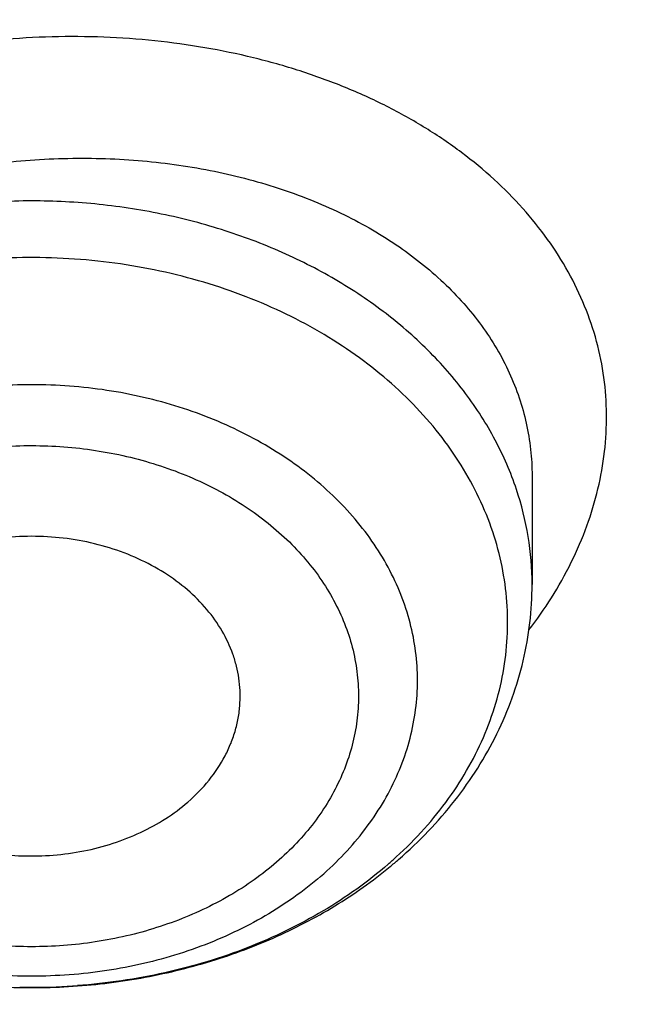
# Model space of a CAD drawing. Units: inches. Extents: x 0.3 to 21.6, y 5.3 to 13.3.
# Drawn here: x 20.2 to 20.2, y 9.9 to 10.1 of the extents above; entities that cross this region are included whole.
import ezdxf

# ---------------------------------------------------------------- set-up
doc = ezdxf.new("R2010")
doc.units = ezdxf.units.IN
doc.header["$LTSCALE"] = 1.21
doc.header["$MEASUREMENT"] = 0
doc.layers.get('0').update_dxf_attribs({"linetype": 'CONTINUOUS'})

msp = doc.modelspace()

# ---------------------------------------------------------------- linework, layer by layer
at = {"color": 7, "linetype": 'CONTINUOUS'}
msp.add_line((20.2242781352, 10.0205785028), (20.2242781649, 10.005206317), dxfattribs=at)
at = {"color": 9, "linetype": 'CONTINUOUS'}
for centre, radius, start, end in [((20.1762710386, 10.0353831402), 0.0600202972, 322.4126510232, 327.7072032272), ((20.1654912429, 10.0099798616), 0.0586732469, 310.886650698, 312.399895968), ((20.1534110065, 10.0361217113), 0.0879203054, 268.8944648129, 269.757491608), ((20.1534139288, 10.0360671879), 0.0878657949, 269.7554355051, 273.7770544488), ((20.1534377665, 10.0356731395), 0.0874710321, 273.7784770421, 274.2369709287)]:
    msp.add_arc(centre, radius, start, end, dxfattribs=at)
at = {"color": 7, "linetype": 'CONTINUOUS'}
msp.add_arc((20.1633003971, 10.014897205), 0.064278153, 309.4847923895, 310.8847047394, dxfattribs=at)
for points, knots in [([(17.8973005482, 9.9795658097), (17.8842455906, 9.9993334853), (17.8593807385, 10.0393786776), (17.8257989861, 10.101153255), (17.7962354648, 10.1641297351), (17.7707649927, 10.2281522009), (17.749450391, 10.2930649355), (17.7323448488, 10.3587090239), (17.71949103, 10.4249237113), (17.7109210966, 10.4915465772), (17.7066565175, 10.5584140406), (17.7067079894, 10.625361807), (17.7110753828, 10.6922253485), (17.7197477444, 10.7588403828), (17.7327033463, 10.8250433488), (17.7499097829, 10.8906718696), (17.7713241079, 10.9555651945), (17.7968930046, 11.0195646182), (17.8265529827, 11.0825138745), (17.860230595, 11.1442595062), (17.8978426681, 11.2046512151), (17.9392965453, 11.2635421934), (17.9844903401, 11.3207894429), (18.0333131994, 11.3762540836), (18.0856455798, 11.4298016543), (18.1413595316, 11.4813024052), (18.2003190173, 11.5306315926), (18.2623801699, 11.577669733), (18.3273918588, 11.622302981), (18.3951951669, 11.6644229976), (18.4656270893, 11.7039287148), (18.5632861876, 11.7532293108), (18.6650406718, 11.7966204117), (18.7701029658, 11.8339836579), (18.8782985893, 11.8675986725), (18.9891552954, 11.894878721), (19.1019342614, 11.9157710604), (19.2164113365, 11.9324489422), (19.3610748757, 11.945110553), (19.5064697437, 11.9468058777), (19.6226437633, 11.9415705401), (19.7381407497, 11.9319694182), (19.8526518147, 11.915840671), (19.9654533323, 11.8932123192), (20.0486930891, 11.8731056749), (20.1305366058, 11.8498784891), (20.2107864796, 11.8235869407), (20.2892488218, 11.7942940758), (20.3906942431, 11.7515545599), (20.5120754474, 11.6911594706), (20.6264075541, 11.6211026653), (20.7121209769, 11.5599867267), (20.7730161063, 11.5120594307), (20.8307526287, 11.4618868124), (20.8851910514, 11.4095894207), (20.9361978999, 11.355294384), (20.9836489478, 11.2991325002), (21.0274262551, 11.2412426099), (21.0542567649, 11.2013430647), (21.0670074427, 11.1811583338)], [0, 0, 0, 0, 0.0143516218, 0.0285382535, 0.0425736846, 0.0564736032, 0.0702555249, 0.0839385698, 0.0975432512, 0.1110912054, 0.1246048968, 0.1381072951, 0.1516215374, 0.1651705853, 0.178776887, 0.1924620558, 0.2062465736, 0.2201495275, 0.2341883842, 0.2483788055, 0.262734506, 0.2772671517, 0.2919862968, 0.3068993557, 0.3220116064, 0.337326219, 0.3528443079, 0.3685650007, 0.3844855229, 0.4006012926, 0.4169060245, 0.4333918399, 0.466860574, 0.4838281702, 0.500931732, 0.5354828633, 0.5529064428, 0.5704048771, 0.6055520855, 0.6407919074, 0.6584054596, 0.6759891091, 0.7109907917, 0.7283814421, 0.7456748014, 0.7628554275, 0.7799086819, 0.796820851, 0.8135792672, 0.8465824542, 0.8788495359, 0.8946941993, 0.9103377552, 0.9257781447, 0.9410152448, 0.9560509476, 0.9708892232, 0.985536163, 1, 1, 1, 1]), ([(20.9764969437, 11.2755085379), (20.9624831297, 11.2941024573), (20.9332616599, 11.3307772621), (20.8863229643, 11.38376449), (20.8361076802, 11.4349556239), (20.7827345501, 11.4842301753), (20.7263272373, 11.5314749617), (20.6670175948, 11.5765804019), (20.6049415256, 11.619443417), (20.5182080877, 11.6737666204), (20.4269681031, 11.7228577758), (20.3319666788, 11.7665611799), (20.233399413, 11.8070911199), (20.1316081598, 11.8418918749), (20.0272882731, 11.8708876735), (19.9206001559, 11.8961591473), (19.7846428942, 11.9202477694), (19.6190744261, 11.9369660321), (19.4521741259, 11.9414218615), (19.2854880943, 11.933573417), (19.1205506413, 11.9134922507), (18.9588900155, 11.8813637674), (18.8276468052, 11.8446547821), (18.7256922041, 11.8095094077), (18.6268978855, 11.7709682418), (18.531426455, 11.7268702728), (18.4400021593, 11.6773351908), (18.352773109, 11.625069213), (18.270055583, 11.5677664829), (18.1926235023, 11.505659622), (18.1378736944, 11.4572799667), (18.0862288515, 11.4069336916), (18.037807354, 11.3547357931), (17.992722662, 11.3008072915), (17.9510799674, 11.2452728307), (17.9129767615, 11.188260982), (17.8785023866, 11.1299038296), (17.847737868, 11.0703367358), (17.8207556836, 11.0096980473), (17.7976195622, 10.9481288022), (17.7783842878, 10.8857724183), (17.7630955197, 10.8227743641), (17.75178963, 10.7592818097), (17.7444935662, 10.6954432576), (17.7412247427, 10.6314081544), (17.7419909681, 10.5673264876), (17.7467904117, 10.5033483734), (17.7556116112, 10.439623643), (17.7684335229, 10.3763014277), (17.7852256013, 10.3135297819), (17.8059479524, 10.2514552249), (17.8305513386, 10.1902226565), (17.8589779301, 10.1299740116), (17.8911592161, 10.0708516021), (17.9149293104, 10.0324998554), (17.9273970772, 10.0135616149)], [0, 0, 0, 0, 0.0147100455, 0.0296095885, 0.044703501, 0.0599947502, 0.0754843624, 0.09117153, 0.1070536704, 0.123126518, 0.1558119376, 0.1724159088, 0.1891786337, 0.2231278538, 0.24029557, 0.2575713498, 0.2923811635, 0.3274385575, 0.362611927, 0.3977666764, 0.4327686885, 0.467487796, 0.5018012653, 0.5187737669, 0.5356040676, 0.5687853282, 0.5851235624, 0.6012800599, 0.6330150699, 0.6485934178, 0.6639735396, 0.6791556346, 0.6941417857, 0.7089360142, 0.7235443167, 0.737974681, 0.7522370767, 0.7663434156, 0.7803074818, 0.7941448247, 0.8078726162, 0.8215094703, 0.8350752276, 0.8485907061, 0.8620774254, 0.8755573105, 0.8890523832, 0.9025844505, 0.9161747994, 0.9298439083, 0.9436111785, 0.9574947035, 0.9715110489, 0.98567513, 1, 1, 1, 1]), ([(18.3611676645, 10.0564537915), (18.3507105963, 10.0703285312), (18.3356298766, 10.0915074049), (18.316794216, 10.1204619862), (18.2989974894, 10.1495887682), (18.278492788, 10.1866209493), (18.2567018495, 10.2320623175), (18.2378475387, 10.2782728037), (18.2219766021, 10.3251399967), (18.2091279756, 10.3725508199), (18.1993333792, 10.4203904037), (18.1926170195, 10.4685427666), (18.1889955286, 10.5168910182), (18.1884778841, 10.5653177142), (18.1910653703, 10.6137051824), (18.196751572, 10.6619358638), (18.2055224034, 10.7098926496), (18.2173561702, 10.7574592092), (18.232223661, 10.8045203061), (18.2500882623, 10.8509620973), (18.2709060925, 10.8966724163), (18.2946261534, 10.9415410377), (18.3211904915, 10.9854599276), (18.3505343683, 11.0283234815), (18.3825864342, 11.0700287499), (18.4172689251, 11.1104756661), (18.4544978109, 11.1495672328), (18.494183163, 11.1872098345), (18.5362287333, 11.2233130506), (18.5805345858, 11.2577913471), (18.6428422815, 11.3017417158), (18.7089067696, 11.3418125234), (18.7781324902, 11.3778558205), (18.8503343493, 11.41160673), (18.9444120431, 11.4485443269), (19.0618314276, 11.4840139568), (19.1832082459, 11.510511436), (19.3073765081, 11.5277838235), (19.4331502079, 11.5356681851), (19.5593261883, 11.534089652), (19.6846978861, 11.5230632428), (19.8080664579, 11.5026933184), (19.9282516827, 11.4731729761), (20.0441057286, 11.4347804262), (20.1545143603, 11.3878818299), (20.2416112623, 11.3418095969), (20.3075111759, 11.3010905304), (20.3546618383, 11.2689077242), (20.3996961112, 11.234990557), (20.4425065836, 11.1994196125), (20.482989549, 11.162280363), (20.5210478164, 11.1236612583), (20.5565879337, 11.0836565354), (20.5786889395, 11.055946603), (20.5892798672, 11.0418942654)], [0, 0, 0, 0, 0.0145446497, 0.0217508043, 0.0289138827, 0.0431159819, 0.0571658375, 0.0710786648, 0.0848715426, 0.0985631409, 0.1121735403, 0.1257239675, 0.1392365129, 0.1527338189, 0.1662387509, 0.1797740626, 0.1933620639, 0.2070243032, 0.2207812715, 0.2346521389, 0.2486545251, 0.2628043114, 0.2771154921, 0.2916000669, 0.3062679709, 0.3211270396, 0.3361830052, 0.3514395188, 0.3668981961, 0.3825586809, 0.3984187241, 0.430711491, 0.4471391936, 0.4637404583, 0.4974144473, 0.5316448891, 0.566319346, 0.6013128636, 0.6364917475, 0.671717319, 0.7068496545, 0.74175132, 0.7762911155, 0.8103478379, 0.8438140648, 0.8765999419, 0.8927194635, 0.9086452121, 0.9243725589, 0.9398986369, 0.955222469, 0.970344954, 0.9852691735, 1, 1, 1, 1]), ([(18.379996371, 10.040067232), (18.369808195, 10.0536930185), (18.3551198369, 10.0744890072), (18.3367841974, 10.1029142732), (18.319466081, 10.131506003), (18.2995257269, 10.1678521654), (18.278357489, 10.2124417914), (18.2600674418, 10.2577772701), (18.2447008461, 10.3037485686), (18.232295318, 10.3502449974), (18.2228814213, 10.3971541413), (18.2164823717, 10.4443625151), (18.2131139814, 10.4917557661), (18.2127845822, 10.5392190197), (18.2154949894, 10.5866371983), (18.2212384982, 10.6338953543), (18.2300009138, 10.6808789979), (18.2417606132, 10.727474417), (18.2564886361, 10.7735689843), (18.2741487984, 10.8190514487), (18.2946978249, 10.8638122095), (18.3180854941, 10.9077435757), (18.3442547982, 10.9507400083), (18.3731421097, 10.9926983524), (18.4046773511, 11.0335180571), (18.438784187, 11.0731013973), (18.4753801696, 11.1113536557), (18.5143770979, 11.1481834276), (18.555680606, 11.1835024383), (18.599192737, 11.2172271928), (18.6603686156, 11.2602100708), (18.7252131768, 11.2993898288), (18.7931443375, 11.3346226649), (18.8639823075, 11.3676064347), (18.9562630795, 11.4036906329), (19.0714146199, 11.4383172012), (19.1904234855, 11.4641554376), (19.312148919, 11.4809592188), (19.4354307647, 11.4885703715), (19.5590922586, 11.4869167747), (19.6819534451, 11.4760141232), (19.8028420333, 11.4559653855), (19.9206040327, 11.4269602036), (20.0341171903, 11.3892713449), (20.142292146, 11.3432574851), (20.2276260657, 11.2980710471), (20.292192631, 11.2581429525), (20.3383900761, 11.2265885911), (20.3825148191, 11.193336772), (20.4244618488, 11.1584663258), (20.4641297703, 11.12206086), (20.5014235599, 11.0842068882), (20.5362518387, 11.0449965793), (20.557911628, 11.017838158), (20.5682916022, 11.0040657185)], [0, 0, 0, 0, 0.0145311722, 0.0217308188, 0.0288876628, 0.0430781079, 0.0571174275, 0.0710209462, 0.0848058095, 0.0984907431, 0.1120958618, 0.1256424062, 0.1391524597, 0.152648636, 0.1661537518, 0.179690493, 0.193281085, 0.2069469766, 0.220708548, 0.2345848495, 0.2485933755, 0.2627498789, 0.277068226, 0.2915602905, 0.306235886, 0.3211027329, 0.3361664555, 0.3514306057, 0.3668967091, 0.3825643294, 0.398431147, 0.4307361754, 0.4471692437, 0.4637753279, 0.4974572543, 0.5316932688, 0.566370959, 0.6013654953, 0.6365433908, 0.6717662399, 0.7068944409, 0.7417909144, 0.7763248304, 0.8103753558, 0.8438354204, 0.8766154886, 0.8927323164, 0.9086555544, 0.9243805966, 0.9399045931, 0.9552265788, 0.9703474569, 0.9852703101, 1, 1, 1, 1]), ([(21.0670074427, 11.1811583338), (21.0787059831, 11.1626391701), (21.1010185449, 11.1251758943), (21.1312555374, 11.0675515342), (21.1580166936, 11.0089208112), (21.1812437699, 10.94940888), (21.2008875233, 10.8891403859), (21.2169058503, 10.8282423954), (21.2292644448, 10.7668432823), (21.2379367685, 10.7050726656), (21.2429041791, 10.6430610505), (21.2441559871, 10.5809395345), (21.2416894977, 10.518839484), (21.23551002, 10.4568922129), (21.2256308476, 10.3952286603), (21.21207321, 10.3339790743), (21.1948661979, 10.2732727048), (21.1740466649, 10.2132375086), (21.149659111, 10.1539998689), (21.1217555493, 10.0956843286), (21.0903953624, 10.0384133357), (21.0556451476, 9.9823070026), (21.0175785509, 9.9274828732), (20.9762761, 9.874055702), (20.9318250119, 9.8221372284), (20.884319056, 9.7718359968), (20.8338581681, 9.723257028), (20.7805489647, 9.6765020786), (20.7245017934, 9.6316676865), (20.6458443388, 9.5742563593), (20.5625827091, 9.5214266578), (20.4753871822, 9.4733562702), (20.3844934936, 9.4279359581), (20.2660238473, 9.3773288318), (20.1179432894, 9.3270554662), (19.9644977366, 9.2873591468), (19.8069729024, 9.2585704351), (19.6466809564, 9.2409265284), (19.4849591465, 9.2345735532), (19.3231561432, 9.2395639973), (19.1626212961, 9.2558566436), (19.0046938776, 9.2833165403), (18.850689417, 9.3217174317), (18.7018982426, 9.3707394989), (18.5827206012, 9.4203405462), (18.4911871391, 9.4649877319), (18.4033012342, 9.5123222539), (18.3192874662, 9.5644458181), (18.2398140607, 9.6211868075), (18.1831260798, 9.665545417), (18.1291495742, 9.7118462956), (18.0948337752, 9.7441456975), (18.078175135, 9.7605901557)], [0, 0, 0, 0, 0.0142352348, 0.0283214456, 0.0422708654, 0.0560972544, 0.0698157877, 0.083442916, 0.0969961964, 0.1104940979, 0.1239557847, 0.1374008803, 0.1508492203, 0.1643205986, 0.1778345154, 0.1914099328, 0.205065045, 0.2188170676, 0.2326820517, 0.2466747243, 0.2608083573, 0.2750946654, 0.2895437324, 0.3041639629, 0.3189620595, 0.3339430207, 0.3491101579, 0.3644651286, 0.3800079826, 0.3957372195, 0.427734365, 0.4439992794, 0.4604304911, 0.4937518418, 0.5276274798, 0.5619653779, 0.5966619694, 0.6316050102, 0.6666764278, 0.701755155, 0.7367199549, 0.7714522455, 0.8058389318, 0.8397752526, 0.8731676425, 0.8896376593, 0.9059432333, 0.9380261463, 0.9537998, 0.9693876483, 0.9847878591, 1, 1, 1, 1]), ([(19.9155881058, 10.9086900086), (19.9360797415, 10.8966448904), (19.9657732988, 10.8771988353), (20.0028886699, 10.8485119776), (20.0289896042, 10.8260194035), (20.0534597154, 10.8024737853), (20.076228221, 10.7779431108), (20.0972272566, 10.7524994452), (20.1163945949, 10.7262173071), (20.1336731548, 10.6991738255), (20.149011362, 10.6714484607), (20.1623632724, 10.6431228221), (20.1736887596, 10.614280453), (20.1829536628, 10.5850066001), (20.1901299379, 10.5553879701), (20.1951957933, 10.5255124658), (20.1981358049, 10.4954689001), (20.198941004, 10.4653466923), (20.1976089303, 10.4352355482), (20.1941436477, 10.4052251335), (20.1885557182, 10.3754047486), (20.180862144, 10.3458630118), (20.171086277, 10.3166875564), (20.1592576886, 10.2879647519), (20.1454120305, 10.2597794447), (20.1295908819, 10.2322147192), (20.1118415863, 10.2053516738), (20.0922170909, 10.1792692159), (20.0707757456, 10.1540438418), (20.0475812313, 10.1297495162), (20.0227019636, 10.1064572013), (19.9962124588, 10.0842357438), (19.977659821, 10.0702754519), (19.9681459791, 10.0634900411)], [0, 0, 0, 0, 0.069092719, 0.1029420856, 0.1363097097, 0.1691945618, 0.2016017827, 0.2335423525, 0.2650334005, 0.2960981936, 0.3267660931, 0.357072376, 0.387057928, 0.4167687926, 0.446255576, 0.4755727096, 0.5047775852, 0.5339295853, 0.5630890383, 0.5923161391, 0.6216698742, 0.6512069921, 0.680981056, 0.7110416092, 0.7414334725, 0.7721961846, 0.8033635874, 0.8349635526, 0.867017835, 0.899542042, 0.9325456988, 0.9660323957, 1, 1, 1, 1]), ([(18.029217274, 9.7240401023), (18.0598376726, 9.694521341), (18.124198649, 9.6373746308), (18.2281330057, 9.5586373305), (18.3398464191, 9.4864440893), (18.4586324552, 9.4212478907), (18.5837520209, 9.3634483604), (18.7144244511, 9.3134028452), (18.8498356461, 9.2714202018), (18.9891419947, 9.2377598352), (19.1314758441, 9.2126300143), (19.2759506699, 9.1961861474), (19.421666634, 9.1885299833), (19.567716176, 9.1897090401), (19.7131896419, 9.1997159013), (19.8571809628, 9.2184886364), (19.9987933789, 9.2459111837), (20.1371445812, 9.2818136008), (20.271373951, 9.3259746125), (20.400640986, 9.3781190964), (20.5040155328, 9.4281801262), (20.5834388401, 9.4719434242), (20.6410221879, 9.5063989506), (20.6967825341, 9.5425723208), (20.7506332096, 9.5804073289), (20.8024907581, 9.6198458012), (20.8685094261, 9.6741905482), (20.9457431286, 9.7457633982), (21.0161082984, 9.8226201276), (21.0674453541, 9.8865252138), (21.1032607486, 9.9353339772), (21.1365285759, 9.9851913203), (21.1671972579, 10.0360201705), (21.1952182408, 10.0877408699), (21.2205473449, 10.1402725862), (21.2431445025, 10.1935330826), (21.2629739168, 10.2474389387), (21.2800041595, 10.3019056353), (21.2942082131, 10.3568477082), (21.3055635052, 10.4121788678), (21.3140519573, 10.467812206), (21.3196600444, 10.5236601117), (21.3223787676, 10.579635252), (21.3222039666, 10.6356476043), (21.3201596198, 10.6729349459), (21.3186582652, 10.6915421107)], [0, 0, 0, 0, 0.0301028141, 0.0608417245, 0.0922029079, 0.1241582432, 0.156666684, 0.1896757683, 0.2231231292, 0.2569380658, 0.2910431122, 0.3253555823, 0.3597891479, 0.3942553599, 0.4286652171, 0.4629306829, 0.4969662492, 0.5306904716, 0.5640275333, 0.5969088045, 0.6292744087, 0.6452503862, 0.661079818, 0.6767583714, 0.6922825503, 0.7076497336, 0.7228582118, 0.7527909861, 0.7820925603, 0.7965164437, 0.8107924776, 0.8249261812, 0.8389241458, 0.8527940219, 0.8665444851, 0.8801851913, 0.8937267256, 0.90718054, 0.9205588622, 0.9338746016, 0.9471412463, 0.9603727458, 0.973583377, 0.986787615, 1, 1, 1, 1]), ([(21.322264886, 10.6031708362), (21.322264886, 10.5849622727), (21.3213460354, 10.5485190789), (21.3172143529, 10.4939511742), (21.3103349137, 10.4395452962), (21.3007185363, 10.3853850614), (21.2883795205, 10.3315507588), (21.2733366344, 10.2781231566), (21.2556125951, 10.2251820457), (21.2352341924, 10.1728065059), (21.212232162, 10.1210746936), (21.1866411402, 10.0700637543), (21.1584995943, 10.0198497082), (21.1278498076, 9.9705073447), (21.0947377365, 9.9221100307), (21.0592132067, 9.8747299337), (21.0213286681, 9.8284367822), (20.9674735224, 9.7679483008), (20.8944490542, 9.6954334206), (20.8151797162, 9.6281625882), (20.7478826217, 9.5772445148), (20.6952523519, 9.5403863616), (20.6408059184, 9.505112524), (20.5655709861, 9.4600672077), (20.4673899553, 9.4080565994), (20.3442166474, 9.3530415251), (20.2158844876, 9.3054637751), (20.0831590881, 9.2656056491), (19.9468268366, 9.2337013476), (19.80769689, 9.2099389085), (19.6665945285, 9.1944584532), (19.5243568699, 9.187351308), (19.3818277249, 9.1886592862), (19.2398526565, 9.1983748088), (19.0992739216, 9.2164404811), (18.9609254928, 9.2427497606), (18.8256281516, 9.277147668), (18.6941845542, 9.3194314197), (18.5673747185, 9.3693521046), (18.4459511706, 9.4266161693), (18.3306355503, 9.4908862817), (18.2221112929, 9.5617870476), (18.12103201, 9.6388945306), (18.058354014, 9.6947226398), (18.0285003711, 9.7235355554)], [0, 0, 0, 0, 0.0131551417, 0.0263243023, 0.0395206724, 0.0527579643, 0.0660490981, 0.0794066685, 0.092842651, 0.1063683558, 0.1199943452, 0.1337303559, 0.1475852448, 0.1615669466, 0.1756824365, 0.1899377052, 0.2043377493, 0.2188865706, 0.2484356933, 0.2786036721, 0.293922102, 0.3093930368, 0.3250139533, 0.3407815201, 0.3727348028, 0.4052164574, 0.4381748298, 0.4715493669, 0.5052720111, 0.5392686268, 0.5734603972, 0.6077652444, 0.6420992063, 0.676377852, 0.7105176532, 0.744437397, 0.7780595687, 0.8113117709, 0.8441281275, 0.8764506944, 0.9082308825, 0.9394308129, 0.9700246832, 1, 1, 1, 1]), ([(18.7681977029, 9.8005726567), (18.7897249526, 9.7879187979), (18.8227545204, 9.7698823326), (18.86798179, 9.7478016323), (18.9145169411, 9.7267862009), (18.9744038968, 9.7028910691), (19.0735646356, 9.6698107687), (19.1763458238, 9.6449707681), (19.2813803196, 9.6284697624), (19.3614070401, 9.6202792822), (19.4419781983, 9.6163646963), (19.5227105229, 9.6167437266), (19.6032138306, 9.621414881), (19.6831006926, 9.6303557012), (19.7619862076, 9.6435232859), (19.8394904256, 9.6608545343), (19.9152399754, 9.6822664786), (19.9888699558, 9.7076565171), (20.0600256584, 9.7369031219), (20.1283640137, 9.7698663108), (20.1935560082, 9.8063888844), (20.2552853588, 9.8462947959), (20.3038169587, 9.8823775708), (20.3405963527, 9.9127597631), (20.3756507133, 9.9438154416), (20.4168181253, 9.9843408367), (20.4545658379, 10.0273666889), (20.4823386233, 10.062932272), (20.508248383, 10.0988929756), (20.537593143, 10.1451198408), (20.5628782689, 10.1931958503), (20.5804176479, 10.2323666296), (20.5921894382, 10.2619727749), (20.6026101154, 10.2918750088), (20.6116674305, 10.3220375779), (20.6193501447, 10.3524238286), (20.6256488246, 10.3829969881), (20.6305558969, 10.4137198811), (20.6340652196, 10.4445554824), (20.6361724983, 10.4754655168), (20.6366411038, 10.4961018149), (20.6366410924, 10.5064140511)], [0, 0, 0, 0, 0.0317871063, 0.0478659, 0.0640612589, 0.0967769192, 0.1298909601, 0.1970742278, 0.231050503, 0.2651896667, 0.2994249966, 0.3336884899, 0.3679117681, 0.4020269786, 0.435967744, 0.4696700303, 0.503073121, 0.5361204962, 0.5687608002, 0.6009487358, 0.6326460043, 0.6638222216, 0.6944557615, 0.7095670917, 0.7245391035, 0.7540615788, 0.7830369692, 0.797328129, 0.81149125, 0.8394460991, 0.8669506439, 0.8805538309, 0.8940659188, 0.9074953513, 0.920851138, 0.934142794, 0.947380288, 0.9605739761, 0.9737345243, 0.9868728401, 1, 1, 1, 1]), ([(19.475223772, 9.0182827997), (19.5396100838, 9.0182828167), (19.6361780468, 9.0216462007), (19.7642948791, 9.0328567041), (19.891367671, 9.0484869296), (20.0481823555, 9.0762530694), (20.2321393192, 9.1226335895), (20.4101323836, 9.1816854948), (20.5529009973, 9.2413465616), (20.6627468427, 9.2950402074), (20.7684855978, 9.3520477684), (20.8697277123, 9.4148294589), (20.9656875506, 9.4831832446), (21.0343081445, 9.5366915778), (21.0997785403, 9.5925841297), (21.1619584313, 9.6507494188), (21.2207107081, 9.7110680746), (21.2759053324, 9.7734150048), (21.3274191228, 9.8376590867), (21.37513665, 9.903663639), (21.418950836, 9.9712868159), (21.4587635904, 10.0403821559), (21.4944863624, 10.1107991618), (21.5260405984, 10.1823840808), (21.5533580877, 10.254980227), (21.5763812755, 10.3284300829), (21.5950628637, 10.4025709392), (21.6046229528, 10.45248055), (21.6086606497, 10.4774768894)], [0, 0, 0, 0, 0.0689651475, 0.1033875351, 0.1377319307, 0.2060753247, 0.2738118235, 0.3407616853, 0.4067637416, 0.4393713452, 0.4716920925, 0.5354081149, 0.5667961865, 0.5978557969, 0.6285816826, 0.6589708807, 0.6890228666, 0.7187396953, 0.7481261451, 0.7771898528, 0.8059414333, 0.8343945707, 0.8625660683, 0.8904758499, 0.9181468842, 0.9456050969, 0.9728789952, 1, 1, 1, 1]), ([(18.4455290215, 9.9567362608), (18.4628253685, 9.9382922838), (18.499122865, 9.9023378497), (18.5577427619, 9.851923437), (18.6207592072, 9.804760237), (18.6878648082, 9.7610740181), (18.7587381028, 9.721068946), (18.833038896, 9.6849333729), (18.9104114415, 9.6528373408), (18.9904854246, 9.6249320628), (19.0728777796, 9.6013490534), (19.1571944644, 9.5821996977), (19.2430322327, 9.5675744725), (19.3299805475, 9.5575424425), (19.4176235637, 9.5521511187), (19.505542085, 9.5514260387), (19.5933155917, 9.5553705494), (19.6805242639, 9.5639660331), (19.7667509873, 9.5771718702), (19.8515833849, 9.5949255292), (19.9346157431, 9.6171431529), (20.0154509304, 9.6437198969), (20.093702314, 9.674530309), (20.1689954621, 9.7094292269), (20.2409698277, 9.7482524324), (20.3092804498, 9.7908172525), (20.3735993093, 9.8369236418), (20.4336166898, 9.8863550276), (20.4890425936, 9.9388789163), (20.539607851, 9.9942481815), (20.585064906, 10.0522010764), (20.6251903215, 10.1124646776), (20.6597816335, 10.174745445), (20.6791706167, 10.217710009), (20.6878569658, 10.2393981687)], [0, 0, 0, 0, 0.0290447447, 0.0586269644, 0.0887459811, 0.1193910769, 0.1505421842, 0.1821706485, 0.2142400649, 0.2467071362, 0.2795225633, 0.3126319519, 0.3459767119, 0.3794949585, 0.413122423, 0.4467933477, 0.4804413866, 0.5140005029, 0.5474058679, 0.5805947631, 0.6135074786, 0.6460882163, 0.6782860047, 0.7100555864, 0.7413583184, 0.7721630538, 0.8024469745, 0.8321963831, 0.8614074247, 0.890086671, 0.9182515503, 0.9459305869, 0.9731633333, 1, 1, 1, 1]), ([(20.1829139911, 9.9884669656), (20.1829454263, 9.9890453362), (20.1829503434, 9.9902071823), (20.1827825898, 9.9919451863), (20.1824408668, 9.9936682217), (20.1817519916, 9.9959454832), (20.1804534278, 9.998714225), (20.1782691288, 10.0017817005), (20.1755032171, 10.0045508025), (20.1722231469, 10.0069586645), (20.1685063921, 10.0089520859), (20.1644399901, 10.01048657), (20.1601171433, 10.0115277471), (20.1541516947, 10.0122268235), (20.1480994762, 10.0118710585), (20.1423171545, 10.0104658538), (20.138254665, 10.0089234363), (20.1345450696, 10.0069236141), (20.1323189527, 10.0052810996), (20.1312971889, 10.0043963996)], [0, 0, 0, 0, 0.0263700416, 0.0527901069, 0.0793678477, 0.1062053304, 0.1609598653, 0.2177112139, 0.2768173071, 0.3383866205, 0.4022987669, 0.4682367917, 0.5357297383, 0.6041977931, 0.7412118072, 0.8086843698, 0.8745934624, 0.9384685529, 1, 1, 1, 1]), ([(20.0825458814, 10.005206317), (20.0825458814, 10.0037431558), (20.0826845256, 10.000812521), (20.0833061206, 9.996450988), (20.0843348918, 9.9921514741), (20.0857610722, 9.9879435148), (20.0875713951, 9.9838538247), (20.089750113, 9.9799065891), (20.0922798399, 9.9761234485), (20.0951418152, 9.9725235426), (20.0983163346, 9.9691237114), (20.101783027, 9.9659389985), (20.105521253, 9.9629827762), (20.1108684926, 9.9593415433), (20.118129036, 9.9554317191), (20.1275055253, 9.9518522119), (20.1374094206, 9.9494095271), (20.1476381227, 9.9481431163), (20.1579841915, 9.9480732406), (20.1682373543, 9.9492012061), (20.1781892285, 9.9515084817), (20.1876380276, 9.9549589363), (20.1963881935, 9.9594972216), (20.2017022658, 9.9632519271), (20.2041731642, 9.9652877517)], [0, 0, 0, 0, 0.0282520724, 0.0565511454, 0.0849487918, 0.1134908374, 0.1422242593, 0.1711934884, 0.2004389971, 0.2299968188, 0.2598973725, 0.2901631768, 0.3208081707, 0.3518377951, 0.4149903052, 0.4795159925, 0.5451380611, 0.6114741269, 0.6780746627, 0.7444653369, 0.8101913709, 0.8748608451, 0.9381815116, 1, 1, 1, 1]), ([(20.2053729559, 9.966301107), (20.2068353956, 9.9675673689), (20.2096262455, 9.9702154775), (20.2133853814, 9.9745395169), (20.2166487204, 9.9791567617), (20.219379507, 9.9840316661), (20.2215442911, 9.9891237663), (20.2231138837, 9.9943863562), (20.2240654886, 9.9997657476), (20.2242781649, 10.0033955601), (20.2242781649, 10.005206317)], [0, 0, 0, 0, 0.130100317, 0.2582967722, 0.3847466747, 0.5096860205, 0.6333777909, 0.7561194793, 0.8782194384, 1, 1, 1, 1]), ([(20.1239100512, 9.9884669655), (20.1239710385, 9.9873449051), (20.1243167468, 9.9850858177), (20.1254801199, 9.9818190249), (20.1272606813, 9.9787265825), (20.1296146889, 9.9758774249), (20.1324875319, 9.9733312704), (20.13581488, 9.9711413633), (20.1395237732, 9.9693532936), (20.1435332707, 9.9680044672), (20.1477575425, 9.9671232764), (20.1535431162, 9.966597109), (20.1593759177, 9.9670555155), (20.164933301, 9.9684919539), (20.1688328392, 9.9700215838), (20.1723968993, 9.9719756594), (20.1745402917, 9.9735660103), (20.1755268574, 9.9744202339)], [0, 0, 0, 0, 0.0526644366, 0.1063281222, 0.1616370778, 0.2190465473, 0.2787900721, 0.3408822842, 0.4051426397, 0.4712257873, 0.5386612167, 0.6068906833, 0.7430638537, 0.8100186035, 0.8754194266, 0.9388397542, 1, 1, 1, 1]), ([(20.1755268574, 9.9744202339), (20.1766133993, 9.9753610224), (20.178591256, 9.9773827852), (20.1805330968, 9.9802985388), (20.1816697331, 9.9827520904), (20.1823086362, 9.9846250946), (20.1827363392, 9.9865333483), (20.1828789959, 9.9878230942), (20.1829139911, 9.9884669656)], [0, 0, 0, 0, 0.2646140777, 0.517644046, 0.6406263983, 0.7616733031, 0.8812800875, 1, 1, 1, 1]), ([(18.4479189219, 9.9589028448), (18.4625823729, 9.9431660153), (18.4931578348, 9.9123658218), (18.5421234236, 9.8686978632), (18.5943892417, 9.8273405224), (18.6497675828, 9.7884415469), (18.708062946, 9.7521368083), (18.7690688685, 9.7185539797), (18.8325696522, 9.6878109649), (18.8983408137, 9.6600157964), (18.9661499282, 9.6352661697), (19.0357574035, 9.6136491022), (19.1069173198, 9.5952406127), (19.1793782907, 9.5801054588), (19.2528843429, 9.5682968975), (19.3271758153, 9.5598564908), (19.4019902727, 9.5548139533), (19.4770634312, 9.5531870438), (19.5521300907, 9.5549814957), (19.626925075, 9.5601909821), (19.7011841691, 9.5687971587), (19.7746450522, 9.5807697284), (19.8470482223, 9.5960665533), (19.9181379098, 9.6146338092), (19.987662975, 9.6364061816), (20.0553777881, 9.6613071072), (20.1210430911, 9.6892490312), (20.1844268305, 9.7201337466), (20.2453049319, 9.7538527256), (20.3034621446, 9.7902875882), (20.3586924821, 9.8293102077), (20.4108009642, 9.8707842767), (20.4596004376, 9.9145616595), (20.4900587247, 9.9454301672), (20.5046621915, 9.9611996852)], [0, 0, 0, 0, 0.0283957656, 0.0572501171, 0.086564115, 0.1163324465, 0.1465437587, 0.1771810502, 0.2082221124, 0.2396399831, 0.2714034164, 0.3034773584, 0.3358234275, 0.3684003962, 0.4011646711, 0.4340707712, 0.4670718045, 0.5001199432, 0.5331668973, 0.5661643887, 0.5990646243, 0.6318207704, 0.6643874271, 0.6967211057, 0.7287807067, 0.7605280004, 0.7919281085, 0.822949984, 0.8535668867, 0.8837568521, 0.9135031465, 0.9427947006, 0.9716265115, 1, 1, 1, 1])]:
    msp.add_open_spline(points, degree=3, knots=knots, dxfattribs=at)
at = {"color": 9, "linetype": 'CONTINUOUS'}
for points, knots in [([(21.2242142189, 10.7360092929), (21.2266790936, 10.7179976118), (21.23066454, 10.6818708475), (21.2337834253, 10.6274755099), (21.234031277, 10.5730262848), (21.2314074076, 10.5186144228), (21.225916259, 10.4643286556), (21.2175669341, 10.410258139), (21.2063732917, 10.356491461), (21.1923538998, 10.3031167048), (21.1755320195, 10.2502212249), (21.1559355042, 10.1978915236), (21.1335967466, 10.146213102), (21.1085526109, 10.0952703255), (21.0808443485, 10.045146289), (21.0505175687, 9.9959227021), (21.0176220651, 9.9476796639), (20.9822120617, 9.9004959048), (20.94434473, 9.8544473579), (20.8903774125, 9.7943459266), (20.8169881511, 9.7224691238), (20.7206875215, 9.6424103745), (20.6162930903, 9.5685758262), (20.5044899513, 9.5014442809), (20.3860046147, 9.4414452557), (20.2616075458, 9.3889645188), (20.1321065349, 9.3443394858), (19.998342345, 9.3078572699), (19.8611831743, 9.279752764), (19.7215191673, 9.2602071713), (19.5802567374, 9.249346423), (19.4383126548, 9.2472405314), (19.2966081219, 9.2539031819), (19.1560627855, 9.2692913239), (19.0175887541, 9.2933057174), (18.8820847327, 9.3257916795), (18.7504301421, 9.3665398721), (18.6234796048, 9.4152879298), (18.5020572935, 9.4717225761), (18.3869526874, 9.5354804139), (18.2789120784, 9.6061543134), (18.1786477819, 9.6832824697), (18.1167452965, 9.7392914698), (18.0873569005, 9.7682217061)], [0, 0, 0, 0, 0.0132733634, 0.0265227167, 0.0397631639, 0.0530098975, 0.0662780476, 0.0795825319, 0.0929379111, 0.1063582502, 0.1198569905, 0.133446835, 0.1471396452, 0.1609463545, 0.1748768953, 0.1889401408, 0.2031438621, 0.2174947001, 0.2319981502, 0.2466585567, 0.2764554545, 0.306904427, 0.3380004127, 0.3697223239, 0.4020344517, 0.4348880379, 0.468222924, 0.5019692299, 0.5360490664, 0.5703782358, 0.6048679245, 0.6394263974, 0.6739606757, 0.7083782166, 0.7425885953, 0.776505185, 0.8100468555, 0.843139671, 0.87571859, 0.907729173, 0.939129247, 0.969890507, 1, 1, 1, 1]), ([(21.2242037069, 10.7360043607), (21.2265787671, 10.7180333065), (21.2303886764, 10.6819908657), (21.2332572701, 10.6277332238), (21.2332688798, 10.5734293742), (21.2304232245, 10.5191699066), (21.2247250937, 10.4650428928), (21.2161838923, 10.4111368147), (21.204813736, 10.3575395771), (21.190633384, 10.3043385777), (21.1736662497, 10.2516204813), (21.153940298, 10.1994710968), (21.1314879827, 10.1479752328), (21.1063461813, 10.0972165647), (21.0785561137, 10.0472774996), (21.0481632974, 9.998239073), (21.0152174004, 9.9501807133), (20.9797724768, 9.9031804858), (20.9418854916, 9.8573136799), (20.8879125186, 9.7974532367), (20.8145542425, 9.7258702612), (20.7183452815, 9.6461436656), (20.6140947863, 9.5726194542), (20.5024837276, 9.5057722517), (20.3842340161, 9.4460278426), (20.2601110607, 9.3937686089), (20.1309171762, 9.3493290268), (19.997487291, 9.3129937281), (19.8606834744, 9.2849955914), (19.7213895037, 9.2655143194), (19.580505257, 9.2546748581), (19.438940869, 9.2525467638), (19.2976108771, 9.2591438056), (19.1574283026, 9.2744235435), (19.0192987403, 9.2982878899), (18.8841145604, 9.3305838268), (18.7527490921, 9.3711041729), (18.6260511822, 9.4195892237), (18.5048395938, 9.475728796), (18.3898988095, 9.5391630131), (18.2819706359, 9.609488652), (18.1817633224, 9.6862482729), (18.1198614065, 9.7419965723), (18.0904622324, 9.7707948889)], [0, 0, 0, 0, 0.0132673678, 0.0265120704, 0.039749152, 0.0529937321, 0.0662608558, 0.0795653464, 0.0929216613, 0.1063437565, 0.1198449602, 0.1334378591, 0.1471341989, 0.1609447983, 0.1748794782, 0.1889470052, 0.2031550495, 0.2175101578, 0.2320177384, 0.2466820578, 0.276485899, 0.3069402231, 0.3380396631, 0.3697629653, 0.4020743838, 0.4349252384, 0.4682555498, 0.5019957027, 0.5360681413, 0.5703890552, 0.6048700552, 0.6394198517, 0.673945917, 0.7083561491, 0.7425605379, 0.776472829, 0.8100122067, 0.8431049752, 0.8756862429, 0.9077016146, 0.9391088395, 0.9698794017, 1, 1, 1, 1]), ([(21.500223772, 10.6091657499), (21.500223772, 10.5837807807), (21.4985937768, 10.5329529838), (21.4912668367, 10.4569299762), (21.4790755318, 10.3812735754), (21.4620499265, 10.306171412), (21.4402321546, 10.2318044616), (21.4136759538, 10.1583529918), (21.3824466282, 10.0859944212), (21.3466207424, 10.0149033466), (21.3062859047, 9.945251017), (21.2615404925, 9.8772049882), (21.2124933814, 9.8109287499), (21.1592636574, 9.7465813784), (21.1019803181, 9.6843171953), (21.0407819614, 9.6242854367), (20.9758164561, 9.5666299271), (20.9072406028, 9.5114887637), (20.8352197532, 9.4589939992), (20.7599274984, 9.4092713654), (20.6815450057, 9.3624398821), (20.6002615874, 9.3186119633), (20.516270507, 9.2778916866), (20.4004425411, 9.2276546142), (20.2805245582, 9.1843001648), (20.1573839755, 9.1479323117), (20.0312186026, 9.1160201514), (19.9025935381, 9.091389328), (19.772325917, 9.0740831847), (19.6407218275, 9.0616545017), (19.5414321565, 9.0579257525), (19.475223772, 9.0579257525)], [0, 0, 0, 0, 0.026998445, 0.0540424608, 0.0811771882, 0.1084461973, 0.1358912737, 0.1635516783, 0.191463732, 0.2196603908, 0.2481709281, 0.277020691, 0.3062309363, 0.3358187378, 0.3657969589, 0.3961742808, 0.4269552791, 0.4581405399, 0.489726808, 0.5217071608, 0.5540712015, 0.5868052674, 0.6198926487, 0.6533138152, 0.7210526583, 0.7553332828, 0.7898460352, 0.8594331246, 0.8944561581, 0.9295833918, 1, 1, 1, 1]), ([(20.2270079367, 10.0033175318), (20.2280348791, 10.0049453683), (20.2298999675, 10.0082580195), (20.2321185329, 10.0134274577), (20.2337009023, 10.0186795482), (20.2346410978, 10.0239705447), (20.2349329895, 10.0292595178), (20.2345622995, 10.0345045297), (20.2335190705, 10.0396591932), (20.2318136655, 10.0446773785), (20.2294747546, 10.0495210803), (20.2265269732, 10.0541541223), (20.222995424, 10.0585405858), (20.2189103898, 10.0626483154), (20.2143035743, 10.0664464186), (20.2092082681, 10.0699035241), (20.2036633587, 10.0729918358), (20.1977132189, 10.0756897144), (20.1914040252, 10.0779753596), (20.1847861307, 10.0798337017), (20.1779115696, 10.0812518017), (20.1708340917, 10.0822232395), (20.1636069462, 10.0827397407), (20.156284412, 10.0827900331), (20.148924451, 10.0823574845), (20.1415884849, 10.081442534), (20.1343346138, 10.0800671671), (20.1272176146, 10.0782527527), (20.121426935, 10.0763832298), (20.1169116094, 10.0746795751), (20.1125190077, 10.0728572433), (20.1072212875, 10.070340271), (20.1012067401, 10.0669087585), (20.0956046442, 10.0631303444), (20.0921237304, 10.0603581097), (20.0904772626, 10.0589129055)], [0, 0, 0, 0, 0.0283001674, 0.0557784309, 0.0825538149, 0.1087752398, 0.1346100978, 0.1602431582, 0.185878425, 0.2117242027, 0.2379699174, 0.2647799373, 0.2922919302, 0.3206118552, 0.349814789, 0.3799476621, 0.411024536, 0.4430257015, 0.475906932, 0.5095981467, 0.5440095717, 0.5790356931, 0.6145630749, 0.6504724975, 0.6866307755, 0.7228899354, 0.7590988998, 0.7951185089, 0.8308154426, 0.8485050952, 0.8660678428, 0.9007307777, 0.9346667056, 0.9677875989, 1, 1, 1, 1]), ([(20.1003364208, 10.044691009), (20.1027734184, 10.0468003923), (20.1080657469, 10.0507621045), (20.1168346941, 10.0557482447), (20.1264253222, 10.0598109779), (20.1366131413, 10.0628598951), (20.1471645543, 10.0648328971), (20.1578404704, 10.0656896683), (20.1684021866, 10.0654171058), (20.1786169878, 10.064024286), (20.1882625233, 10.0615447635), (20.1971310091, 10.0580315369), (20.2050293018, 10.0535586443), (20.2107368275, 10.0490417945), (20.2146154288, 10.045043204), (20.2171421052, 10.0419126251), (20.2193087589, 10.0386284244), (20.2211022238, 10.0352085146), (20.2225109841, 10.0316720743), (20.2235255598, 10.0280389661), (20.2241387348, 10.0243307381), (20.2242765048, 10.0218296802), (20.224278118, 10.020578603)], [0, 0, 0, 0, 0.0639142686, 0.1306399186, 0.1995819997, 0.2700098196, 0.3411129758, 0.4120507732, 0.4820034111, 0.5502183429, 0.6160527032, 0.6790184602, 0.738826999, 0.795438668, 0.8226394998, 0.8491642253, 0.8750957964, 0.900536616, 0.925607333, 0.9504435565, 0.9751911409, 1, 1, 1, 1]), ([(20.2220634269, 10.0186720362), (20.221260896, 10.0210730221), (20.2192080956, 10.0258162961), (20.2149624949, 10.0324453477), (20.2095939807, 10.0385656667), (20.2032054929, 10.0440663776), (20.1959151362, 10.0488519513), (20.1878562192, 10.0528384681), (20.179174758, 10.0559560296), (20.1700282959, 10.0581497092), (20.1605800119, 10.0593805247), (20.1478545544, 10.0597085818), (20.1352040111, 10.0580760163), (20.1232218572, 10.0545029652), (20.114832851, 10.0509406739), (20.1071436505, 10.0465442328), (20.1024925194, 10.0430445862), (20.1003364209, 10.0411777159)], [0, 0, 0, 0, 0.0533986465, 0.108428699, 0.1654141353, 0.2245119705, 0.2857171698, 0.3488789685, 0.4137236097, 0.4798796604, 0.546904091, 0.6143084281, 0.7480473595, 0.8135962695, 0.8776369436, 0.9398419934, 1, 1, 1, 1]), ([(20.2050546747, 9.9666522172), (20.2064417165, 9.9679189173), (20.2090607895, 9.9705546446), (20.2125145804, 9.9748392588), (20.2154100193, 9.9793640163), (20.2177181115, 9.9840862411), (20.2194157847, 9.9889612435), (20.2204856274, 9.9939422075), (20.2209164887, 9.998980815), (20.2207038363, 10.0040278133), (20.2198499104, 10.0090338191), (20.218363651, 10.0139501086), (20.2162603778, 10.0187293155), (20.2135613696, 10.0233259425), (20.2102933776, 10.0276967361), (20.2064883772, 10.0318008544), (20.2021826489, 10.0356004331), (20.1957584228, 10.0402648868), (20.1866847325, 10.0451186246), (20.1747042904, 10.0491720315), (20.1619392598, 10.051386275), (20.1488609516, 10.0516811859), (20.1359514734, 10.0500476187), (20.1256404461, 10.0471013242), (20.1179256566, 10.0438352141), (20.1108047497, 10.0400876983), (20.1058962892, 10.0366240199), (20.1029273677, 10.0340533621)], [0, 0, 0, 0, 0.0302775037, 0.0597732043, 0.0885460444, 0.1166828945, 0.1443019138, 0.1715481907, 0.1985869815, 0.2255952886, 0.2527518378, 0.2802269473, 0.3081733493, 0.3367189345, 0.3659618759, 0.3959681365, 0.4267710479, 0.4583724734, 0.5237741129, 0.591727491, 0.6614082235, 0.7317999846, 0.8018109343, 0.8703894426, 0.9038811557, 0.9366988524, 1, 1, 1, 1]), ([(20.1943352892, 9.9638966444), (20.1955041188, 9.9649086821), (20.1977167139, 9.9670196081), (20.2006536541, 9.9704660407), (20.2031369375, 9.9741192983), (20.2051414532, 9.9779440284), (20.2066468243, 9.9819037076), (20.2076374421, 9.985959702), (20.2081028023, 9.9900720971), (20.2080379246, 9.9942000304), (20.2074434949, 9.9983023885), (20.2063258759, 10.0023384819), (20.2046968458, 10.0062686673), (20.2025732495, 10.0100548089), (20.1999765814, 10.0136606178), (20.1969327559, 10.0170517958), (20.1934713396, 10.0201965131), (20.1882862443, 10.0240647608), (20.1809298755, 10.0281030905), (20.1711823063, 10.0314957614), (20.1607691939, 10.0333772732), (20.1500813444, 10.033678479), (20.139519217, 10.0323895796), (20.1310778429, 10.0300078964), (20.1247613483, 10.0273519826), (20.1189326249, 10.0242981276), (20.1149161779, 10.021469024), (20.1124887297, 10.0193672628)], [0, 0, 0, 0, 0.0304902594, 0.0601883955, 0.0891380735, 0.1174225065, 0.1451536243, 0.1724734221, 0.199545981, 0.2265495872, 0.2536665029, 0.2810724336, 0.3089267478, 0.337364545, 0.3664911557, 0.3963791583, 0.4270676165, 0.4585630518, 0.5237894447, 0.5916297884, 0.6612599276, 0.7316528326, 0.8016989277, 0.8703258209, 0.9038408881, 0.9366779867, 1, 1, 1, 1]), ([(20.118743789, 10.0129043266), (20.1197557671, 10.0137883638), (20.1219019828, 10.0154722324), (20.1265946218, 10.0184853215), (20.1317840888, 10.0209031528), (20.1372992419, 10.0227070038), (20.1416299594, 10.0237562161), (20.1460727424, 10.0244767231), (20.1505862073, 10.0248584184), (20.1551270433, 10.0248995555), (20.1611352328, 10.0245034721), (20.1670410346, 10.0234354109), (20.1726953286, 10.0217055036), (20.1780162656, 10.0195954522), (20.1841104182, 10.0162490745), (20.1893782326, 10.0119488539), (20.1928582564, 10.0080691032), (20.1950580331, 10.0050142769), (20.1968579968, 10.0018073244), (20.1982379811, 9.9984776864), (20.1991843375, 9.9950583761), (20.1996885549, 9.9915831423), (20.1997434267, 9.9880859413), (20.1993458825, 9.984602314), (20.1985052473, 9.9811667227), (20.197231916, 9.9778119935), (20.1955387162, 9.9745701678), (20.1934396681, 9.9714728765), (20.1909526052, 9.9685518834), (20.1890747916, 9.9667656854), (20.1880802572, 9.9659123068)], [0, 0, 0, 0, 0.0312760973, 0.0633653965, 0.1296621974, 0.1637605672, 0.1983341094, 0.233263728, 0.268419349, 0.3036622253, 0.3388522441, 0.4084715895, 0.442695728, 0.4763595023, 0.5415752443, 0.6036789788, 0.6335614359, 0.6626837876, 0.6911186862, 0.7189688923, 0.7463707885, 0.7734839925, 0.8004837332, 0.8275534646, 0.8548704432, 0.8825954897, 0.9108693378, 0.9398063015, 0.9694979461, 1, 1, 1, 1]), ([(20.1943353165, 9.9638966493), (20.1919078821, 9.961794858), (20.1878914311, 9.9589657374), (20.1820626971, 9.9559118843), (20.175746204, 9.9532559676), (20.1673048291, 9.9508742861), (20.1567427019, 9.9495853862), (20.1460548524, 9.9498865921), (20.13564174, 9.9517681039), (20.1258941707, 9.9551607748), (20.118537802, 9.9591991045), (20.1133527066, 9.9630673521), (20.1098912903, 9.9662120695), (20.1068474649, 9.9696032475), (20.1042507968, 9.9732090564), (20.1021272005, 9.976995198), (20.1004981704, 9.9809253834), (20.0993805513, 9.9849614768), (20.0987861217, 9.9890638349), (20.0987212439, 9.9931917682), (20.0991866042, 9.9973041633), (20.100177222, 10.0013601576), (20.1016825931, 10.0053198369), (20.1036871087, 10.009144567), (20.1061703921, 10.0127978246), (20.1091073323, 10.0162442572), (20.1113199275, 10.0183551831), (20.112488757, 10.0193672209)], [0, 0, 0, 0, 0.0633221865, 0.0961592724, 0.1296743358, 0.1983012162, 0.2683472987, 0.3387401911, 0.4083703179, 0.4762106493, 0.5414370305, 0.5729324601, 0.6036209129, 0.6335089101, 0.6626355156, 0.6910733077, 0.7189276168, 0.7463335426, 0.7734504535, 0.8004540548, 0.8275266089, 0.8548464018, 0.8825775146, 0.9108619425, 0.9398116153, 0.969509746, 1, 1, 1, 1]), ([(20.2242781459, 10.005206317), (20.2242781712, 10.0074759222), (20.2239021493, 10.0120473276), (20.2227907059, 10.0164961867), (20.2220634269, 10.0186720362)], [0, 0, 0, 0, 0.4973077625, 1, 1, 1, 1]), ([(20.1880802572, 9.9659123068), (20.1870682792, 9.9650282696), (20.1849220635, 9.963344401), (20.1802294245, 9.960331312), (20.1750399575, 9.9579134806), (20.1695248044, 9.9561096297), (20.1651940869, 9.9550604173), (20.1607513039, 9.9543399104), (20.156237839, 9.953958215), (20.1516970029, 9.953917078), (20.1456888135, 9.9543131613), (20.1397830117, 9.9553812225), (20.1341287176, 9.9571111299), (20.1288077806, 9.9592211812), (20.1227136281, 9.9625675589), (20.1174458137, 9.9668677795), (20.1139657899, 9.9707475302), (20.1117660132, 9.9738023565), (20.1099660495, 9.9770093091), (20.1085860651, 9.9803389471), (20.1076397088, 9.9837582573), (20.1071354913, 9.9872334911), (20.1070806195, 9.9907306921), (20.1074781638, 9.9942143194), (20.108318799, 9.9976499108), (20.1095921302, 10.0010046399), (20.1112853301, 10.0042464656), (20.1133843782, 10.0073437569), (20.1158714411, 10.0102647501), (20.1177492547, 10.012050948), (20.118743789, 10.0129043266)], [0, 0, 0, 0, 0.0312760973, 0.0633653965, 0.1296621974, 0.1637605672, 0.1983341094, 0.233263728, 0.268419349, 0.3036622253, 0.3388522441, 0.4084715895, 0.442695728, 0.4763595023, 0.5415752443, 0.6036789788, 0.6335614359, 0.6626837876, 0.6911186862, 0.7189688923, 0.7463707885, 0.7734839925, 0.8004837332, 0.8275534646, 0.8548704432, 0.8825954897, 0.9108693378, 0.9398063015, 0.9694979461, 1, 1, 1, 1]), ([(20.2038966786, 9.9656225351), (20.2010395872, 9.9631487061), (20.1963326947, 9.9598010445), (20.1895143872, 9.9561427058), (20.1821362156, 9.9529254292), (20.1722741596, 9.9499506583), (20.1640648936, 9.9487496992), (20.1599002762, 9.9484411647)], [0, 0, 0, 0, 0.2362649057, 0.3586083157, 0.4834086939, 0.7389304705, 1, 1, 1, 1])]:
    msp.add_open_spline(points, degree=3, knots=knots, dxfattribs=at)

doc.saveas('drawing.dxf')
